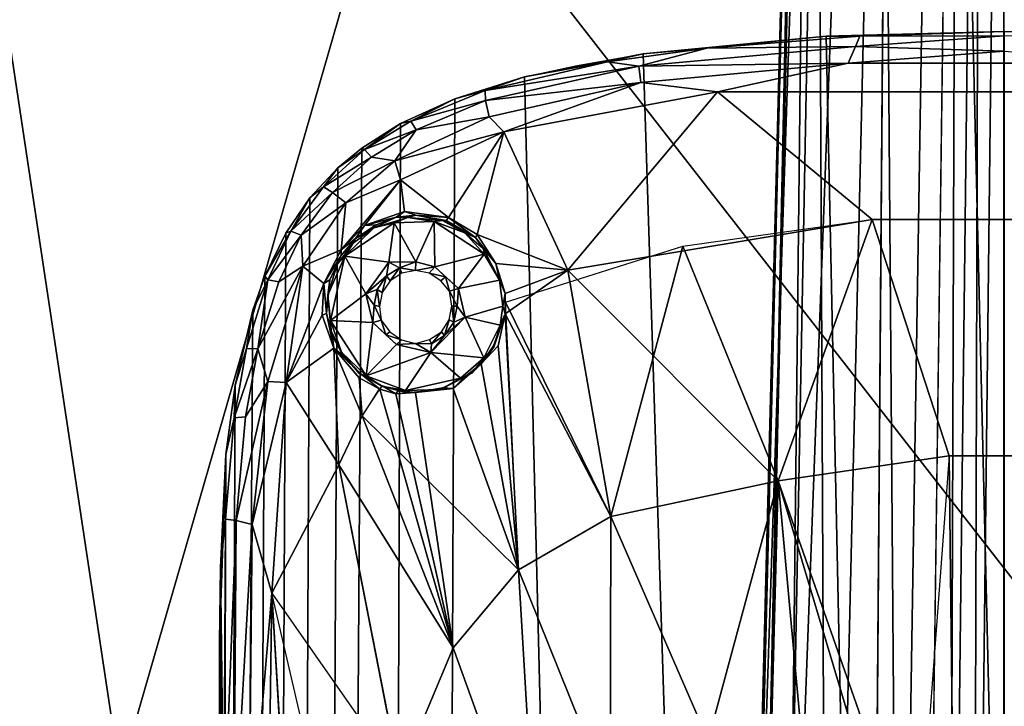
# Model space of a CAD drawing. Units: inches. Extents: x -30 to 169, y 0 to 153.
# Drawn here: x 33 to 37, y 22 to 24 of the extents above; entities that cross this region are included whole.
import ezdxf

# ---------------------------------------------------------------- set-up
doc = ezdxf.new("R2010")
doc.units = ezdxf.units.IN
doc.header["$MEASUREMENT"] = 0
for name, color, linetype in [('SEAT-BASE', 5, 'Continuous'), ('SEAT-BLACK', 5, 'Continuous'), ('SEAT-CUSHIONUPHOLSTERY', 5, 'Continuous'), ('SEAT-SHELLUPHOLSTERY', 5, 'Continuous')]:
    doc.layers.add(name, color=color, linetype=linetype)

# ---------------------------------------------------------------- blocks, each defined once
blk = doc.blocks.new('LCCL802L4_0T')
at = {"layer": 'SEAT-BASE'}
for points in [[(45.2635, 7.9153, 8.8117), (45.9786, 7.8963, 8.8137), (45.9787, 18.9234, 7.6551), (45.4978, 18.911, 7.6562)], [(46.4593, 18.911, 7.6562), (45.9784, 18.9234, 7.6551), (45.9786, 7.8963, 8.8137), (46.6937, 7.9153, 8.8117)], [(47.428, 7.9865, 8.8044), (47.0797, 18.8643, 7.6614), (46.4593, 18.911, 7.6562), (46.6937, 7.9153, 8.8117)], [(47.9038, 8.0787, 8.7934), (47.637, 18.7884, 7.6692), (47.0797, 18.8643, 7.6614), (47.428, 7.9865, 8.8044)], [(48.2272, 18.6361, 7.6855), (47.637, 18.7884, 7.6692), (47.9038, 8.0787, 8.7934), (48.1839, 8.1673, 8.7856)], [(48.4013, 8.2655, 8.775), (48.4363, 18.5456, 7.6946), (48.2272, 18.6361, 7.6855), (48.1839, 8.1673, 8.7856)], [(48.6238, 18.4338, 7.7065), (48.4363, 18.5456, 7.6946), (48.4013, 8.2655, 8.775), (48.5572, 8.3642, 8.7649)], [(48.6526, 8.4432, 8.7562), (48.7083, 18.3696, 7.7131), (48.6238, 18.4338, 7.7065), (48.5572, 8.3642, 8.7649)], [(48.7648, 8.5642, 8.7437), (48.8111, 18.2688, 7.7236), (48.7083, 18.3696, 7.7131), (48.6526, 8.4432, 8.7562)], [(48.9056, 18.138, 7.7381), (48.8111, 18.2688, 7.7236), (48.7648, 8.5642, 8.7437), (48.8613, 8.706, 8.7287)], [(48.946, 8.8782, 8.7109), (48.9918, 17.9733, 7.7551), (48.9056, 18.138, 7.7381), (48.8613, 8.706, 8.7287)], [(49.0546, 17.7768, 7.7756), (48.9918, 17.9733, 7.7551), (48.946, 8.8782, 8.7109), (48.9944, 9.0146, 8.6955)], [(49.0649, 9.3157, 8.6644), (49.1026, 17.5035, 7.8039), (49.0546, 17.7768, 7.7756), (48.9944, 9.0146, 8.6955)], [(49.1263, 17.1673, 7.8401), (49.1026, 17.5035, 7.8039), (49.0649, 9.3157, 8.6644), (49.1021, 9.5941, 8.6356)], [(49.1263, 17.1673, 7.8401), (49.1021, 9.5941, 8.6356), (49.1283, 10.3481, 8.5568), (49.1263, 17.1673, 7.8401)], [(49.1244, 10.0472, 8.5462), (49.1244, 10.0472, 8.5462), (49.1249, 17.0761, 7.8164), (49.1263, 17.1673, 7.8401)], [(49.1244, 10.0472, 8.5462), (49.1244, 10.0472, 8.5462), (49.1263, 17.1673, 7.8401), (49.1283, 10.3481, 8.5568)], [(49.1244, 10.0472, 8.5462), (49.1244, 10.0472, 8.5462), (49.1108, 11.1162, 8.3472), (49.1249, 17.0761, 7.8164)], [(45.8519, 14.3186, 4.4975), (45.8519, 14.3186, 4.4975), (45.982, 14.8015, 4.5565), (45.9795, 3.3538, 2.0759)], [(46.1043, 14.3425, 4.5021), (46.1043, 14.3425, 4.5021), (45.9795, 3.3538, 2.0759), (45.982, 14.8015, 4.5565)], [(46.2013, 14.2189, 4.5563), (46.2013, 14.2189, 4.5563), (46.314, 14.6, 4.8417), (46.1629, 3.2118, 2.1533)], [(45.8838, 3.3236, 2.0929), (45.8838, 3.3236, 2.0929), (45.8519, 14.3186, 4.4975), (45.9795, 3.3538, 2.0759)], [(46.1043, 14.3425, 4.5021), (46.1043, 14.3425, 4.5021), (46.0727, 3.3218, 2.0914), (45.9795, 3.3538, 2.0759)], [(46.1043, 14.3425, 4.5021), (46.1043, 14.3425, 4.5021), (46.2013, 14.2189, 4.5563), (46.0727, 3.3218, 2.0914)], [(46.0727, 3.3218, 2.0914), (46.0727, 3.3218, 2.0914), (46.2013, 14.2189, 4.5563), (46.1629, 3.2118, 2.1533)], [(46.4286, 2.9741, 2.6413), (46.4286, 2.9741, 2.6413), (46.6878, 14.0524, 5.5659), (46.74, 2.9131, 2.8958)], [(46.5131, 13.8526, 5.291), (46.5131, 13.8526, 5.291), (46.6878, 14.0524, 5.5659), (46.4286, 2.9741, 2.6413)], [(46.8627, 13.9925, 5.7007), (46.8627, 13.9925, 5.7007), (46.74, 2.9131, 2.8958), (46.6878, 14.0524, 5.5659)], [(46.74, 2.9131, 2.8958), (46.74, 2.9131, 2.8958), (46.8627, 13.9925, 5.7007), (46.9642, 12.9118, 5.5472)], [(46.2283, 2.7296, 3.0925), (46.2283, 2.7296, 3.0925), (45.9695, 13.54, 6.0786), (45.7896, 2.7107, 3.0938)], [(45.9695, 13.54, 6.0786), (45.9695, 13.54, 6.0786), (46.2283, 2.7296, 3.0925), (46.4003, 13.5181, 6.0564)], [(46.4829, 2.762, 3.0588), (46.4829, 2.762, 3.0588), (46.4003, 13.5181, 6.0564), (46.2283, 2.7296, 3.0925)], [(46.4829, 2.762, 3.0588), (46.4829, 2.762, 3.0588), (46.8627, 12.8947, 5.7832), (46.4003, 13.5181, 6.0564)], [(46.4829, 2.762, 3.0588), (46.4829, 2.762, 3.0588), (46.6733, 2.8209, 3.0043), (46.8627, 12.8947, 5.7832)], [(46.6733, 2.8209, 3.0043), (46.6733, 2.8209, 3.0043), (47.007, 12.8878, 5.6604), (46.8627, 12.8947, 5.7832)], [(46.6733, 2.8209, 3.0043), (46.6733, 2.8209, 3.0043), (46.751, 2.9503, 2.9693), (47.007, 12.8878, 5.6604)], [(46.7417, 2.4588, 2.7969), (46.7417, 2.4588, 2.7969), (46.74, 2.9131, 2.8958), (46.9642, 12.9118, 5.5472)], [(46.7417, 2.4588, 2.7969), (46.7417, 2.4588, 2.7969), (46.9642, 12.9118, 5.5472), (47, 12.8966, 5.6023)], [(46.7417, 2.4588, 2.7969), (46.7417, 2.4588, 2.7969), (47, 12.8966, 5.6023), (46.751, 2.9503, 2.9693)], [(47, 12.8966, 5.6023), (47, 12.8966, 5.6023), (47.007, 12.8878, 5.6604), (46.751, 2.9503, 2.9693)], [(46.6883, 11.8634, 7.7078), (46.6883, 11.8634, 7.7078), (46.8857, 9.6993, 8.2095), (46.1759, 11.7255, 7.7202)], [(47.1665, 10.7391, 7.988), (47.1665, 10.7391, 7.988), (46.8857, 9.6993, 8.2095), (46.6883, 11.8634, 7.7078)], [(48.9182, 10.1504, 8.303), (48.9182, 10.1504, 8.303), (48.4052, 10.8825, 8.1162), (48.5365, 11.79, 8.0358)], [(45.7812, 11.7255, 7.7202), (46.1759, 11.7255, 7.7202), (46.1996, 9.5985, 8.2228), (45.7575, 9.5985, 8.2228)], [(46.8857, 9.6993, 8.2095), (46.8857, 9.6993, 8.2095), (46.1996, 9.5985, 8.2228), (46.1759, 11.7255, 7.7202)], [(46.8857, 9.6993, 8.2095), (46.8857, 9.6993, 8.2095), (46.3429, 11.5157, 7.773), (46.9396, 11.7007, 7.7625)], [(47.1665, 10.7391, 7.988), (47.1665, 10.7391, 7.988), (46.8857, 9.6993, 8.2095), (46.9396, 11.7007, 7.7625)], [(46.8857, 9.6993, 8.2095), (46.8857, 9.6993, 8.2095), (46.1996, 9.5985, 8.2228), (46.3429, 11.5157, 7.773)], [(48.935, 11.3749, 8.1719), (48.935, 11.3749, 8.1719), (48.9182, 10.1504, 8.303), (48.8513, 11.2626, 8.1684)], [(48.9182, 10.1504, 8.303), (48.9182, 10.1504, 8.303), (48.935, 11.3749, 8.1719), (49.0099, 11.2446, 8.2145)], [(47.5607, 10.9689, 7.9726), (47.5607, 10.9689, 7.9726), (47.854, 11.2986, 7.9519), (47.9279, 10.0567, 8.1857)], [(47.854, 11.2986, 7.9519), (47.854, 11.2986, 7.9519), (47.9279, 10.0567, 8.1857), (47.5607, 10.9689, 7.9726)], [(47.9279, 10.0567, 8.1857), (47.9279, 10.0567, 8.1857), (47.854, 11.2986, 7.9519), (48.1895, 10.3696, 8.1573)], [(48.1895, 10.3696, 8.1573), (48.1895, 10.3696, 8.1573), (47.854, 11.2986, 7.9519), (48.4052, 10.8825, 8.1162)], [(48.9963, 9.8748, 8.3616), (48.9963, 9.8748, 8.3616), (48.9182, 10.1504, 8.303), (49.0099, 11.2446, 8.2145)], [(49.0099, 11.2446, 8.2145), (49.0099, 11.2446, 8.2145), (49.0705, 11.1798, 8.2723), (48.9963, 9.8748, 8.3616)], [(49.0705, 11.1798, 8.2723), (49.0705, 11.1798, 8.2723), (49.0608, 9.8585, 8.4159), (48.9963, 9.8748, 8.3616)], [(49.0705, 11.1798, 8.2723), (49.0705, 11.1798, 8.2723), (49.1108, 11.1162, 8.3472), (49.0608, 9.8585, 8.4159)], [(49.0608, 9.8585, 8.4159), (49.0608, 9.8585, 8.4159), (49.1108, 11.1162, 8.3472), (49.1038, 9.8529, 8.4901)], [(49.1244, 10.0472, 8.5462), (49.1244, 10.0472, 8.5462), (49.1038, 9.8529, 8.4901), (49.1108, 11.1162, 8.3472)], [(47.5607, 10.9689, 7.9726), (47.5607, 10.9689, 7.9726), (47.5568, 9.8424, 8.2043), (47.1665, 10.7391, 7.988)], [(47.5568, 9.8424, 8.2043), (47.5568, 9.8424, 8.2043), (47.1665, 10.7391, 7.988), (47.5607, 10.9689, 7.9726)], [(47.9279, 10.0567, 8.1857), (47.9279, 10.0567, 8.1857), (47.5568, 9.8424, 8.2043), (47.5607, 10.9689, 7.9726)], [(47.5568, 9.8424, 8.2043), (47.5568, 9.8424, 8.2043), (47.5607, 10.9689, 7.9726), (47.9279, 10.0567, 8.1857)], [(48.6486, 9.6347, 8.3327), (48.6486, 9.6347, 8.3327), (48.1895, 10.3696, 8.1573), (48.4052, 10.8825, 8.1162)], [(47.5568, 9.8424, 8.2043), (47.5568, 9.8424, 8.2043), (46.8857, 9.6993, 8.2095), (47.1665, 10.7391, 7.988)], [(46.8857, 9.6993, 8.2095), (46.8857, 9.6993, 8.2095), (47.1665, 10.7391, 7.988), (47.5568, 9.8424, 8.2043)], [(47.9279, 10.0567, 8.1857), (47.9279, 10.0567, 8.1857), (48.1895, 10.3696, 8.1573), (48.5551, 9.4384, 8.3523)], [(48.1895, 10.3696, 8.1573), (48.1895, 10.3696, 8.1573), (48.6486, 9.6347, 8.3327), (48.5551, 9.4384, 8.3523)], [(48.1895, 10.3696, 8.1573), (48.1895, 10.3696, 8.1573), (48.5551, 9.4384, 8.3523), (48.485, 9.3317, 8.3629)], [(48.1895, 10.3696, 8.1573), (48.1895, 10.3696, 8.1573), (48.485, 9.3317, 8.3629), (48.4197, 9.3504, 8.3548)], [(48.1895, 10.3696, 8.1573), (48.1895, 10.3696, 8.1573), (48.4197, 9.3504, 8.3548), (48.3411, 9.3443, 8.3542)], [(49.1021, 9.5941, 8.6356), (49.1021, 9.5941, 8.6356), (49.1244, 10.0472, 8.5462), (49.1283, 10.3481, 8.5568)], [(48.6486, 9.6347, 8.3327), (48.6486, 9.6347, 8.3327), (48.9182, 10.1504, 8.303), (48.8604, 9.3041, 8.4019)], [(48.9963, 9.8748, 8.3616), (48.9963, 9.8748, 8.3616), (48.8604, 9.3041, 8.4019), (48.9182, 10.1504, 8.303)], [(47.5568, 9.8424, 8.2043), (47.5568, 9.8424, 8.2043), (47.9279, 10.0567, 8.1857), (47.9811, 9.0292, 8.39)], [(47.5568, 9.8424, 8.2043), (47.5568, 9.8424, 8.2043), (47.9279, 10.0567, 8.1857), (47.9805, 8.9821, 8.3934)], [(47.9279, 10.0567, 8.1857), (47.9279, 10.0567, 8.1857), (48.0777, 9.2304, 8.3583), (48.0095, 9.1576, 8.3654)], [(47.9279, 10.0567, 8.1857), (47.9279, 10.0567, 8.1857), (48.0095, 9.1576, 8.3654), (47.9811, 9.0292, 8.39)], [(47.9279, 10.0567, 8.1857), (47.9279, 10.0567, 8.1857), (48.1906, 9.3291, 8.3422), (48.0777, 9.2304, 8.3583)], [(49.1244, 10.0472, 8.5462), (49.1244, 10.0472, 8.5462), (49.1021, 9.5941, 8.6356), (49.1038, 9.8529, 8.4901)], [(46.8857, 9.6993, 8.2095), (46.8857, 9.6993, 8.2095), (47.5568, 9.8424, 8.2043), (47.7304, 8.8547, 8.4093)], [(47.2684, 8.7581, 8.417), (47.2684, 8.7581, 8.417), (46.8857, 9.6993, 8.2095), (47.5568, 9.8424, 8.2043)], [(47.5568, 9.8424, 8.2043), (47.5568, 9.8424, 8.2043), (47.9805, 8.9821, 8.3934), (47.2684, 8.7581, 8.417)], [(47.7304, 8.8547, 8.4093), (47.7304, 8.8547, 8.4093), (47.5568, 9.8424, 8.2043), (47.9811, 9.0292, 8.39)], [(48.9344, 9.3009, 8.4257), (48.9344, 9.3009, 8.4257), (48.8604, 9.3041, 8.4019), (48.9963, 9.8748, 8.3616)], [(48.9963, 9.8748, 8.3616), (48.9963, 9.8748, 8.3616), (49.0608, 9.8585, 8.4159), (48.9344, 9.3009, 8.4257)], [(48.9344, 9.3009, 8.4257), (48.9344, 9.3009, 8.4257), (49.0608, 9.8585, 8.4159), (49.0238, 9.443, 8.4638)], [(49.0685, 9.4462, 8.5388), (49.0238, 9.443, 8.4638), (49.0608, 9.8585, 8.4159), (49.1038, 9.8529, 8.4901)], [(49.1038, 9.8529, 8.4901), (49.1021, 9.5941, 8.6356), (49.0685, 9.4462, 8.5388)], [(46.1996, 9.5985, 8.2228), (46.1996, 9.5985, 8.2228), (46.8857, 9.6993, 8.2095), (46.5087, 8.6506, 8.4286)], [(46.8857, 9.6993, 8.2095), (46.8857, 9.6993, 8.2095), (46.5087, 8.6506, 8.4286), (46.1996, 9.5985, 8.2228)], [(46.8857, 9.6993, 8.2095), (46.8857, 9.6993, 8.2095), (47.2684, 8.7581, 8.417), (46.5087, 8.6506, 8.4286)], [(46.8857, 9.6993, 8.2095), (46.8857, 9.6993, 8.2095), (47.7304, 8.8547, 8.4093), (46.5087, 8.6506, 8.4286)], [(48.5551, 9.4384, 8.3523), (48.5551, 9.4384, 8.3523), (48.6486, 9.6347, 8.3327), (48.6683, 9.1674, 8.4046)], [(48.6683, 9.1674, 8.4046), (48.6683, 9.1674, 8.4046), (48.6486, 9.6347, 8.3327), (48.8604, 9.3041, 8.4019)], [(46.1996, 9.5985, 8.2228), (46.5087, 8.6506, 8.4286), (45.4484, 8.6506, 8.4286), (45.7575, 9.5985, 8.2228)], [(49.1021, 9.5941, 8.6356), (49.1021, 9.5941, 8.6356), (49.0649, 9.3157, 8.6644), (49.0685, 9.4462, 8.5388)], [(48.974, 9.1699, 8.4936), (48.974, 9.1699, 8.4936), (49.0685, 9.4462, 8.5388), (49.0192, 9.1686, 8.5683)], [(49.0685, 9.4462, 8.5388), (49.0685, 9.4462, 8.5388), (48.974, 9.1699, 8.4936), (49.0238, 9.443, 8.4638)], [(49.0685, 9.4462, 8.5388), (49.0685, 9.4462, 8.5388), (49.0649, 9.3157, 8.6644), (49.0192, 9.1686, 8.5683)], [(48.5551, 9.4384, 8.3523), (48.5551, 9.4384, 8.3523), (48.5673, 9.2856, 8.3769), (48.4865, 9.3302, 8.3633)], [(48.6683, 9.1674, 8.4046), (48.6683, 9.1674, 8.4046), (48.5673, 9.2856, 8.3769), (48.5551, 9.4384, 8.3523)], [(48.974, 9.1699, 8.4936), (48.974, 9.1699, 8.4936), (48.9344, 9.3009, 8.4257), (49.0238, 9.443, 8.4638)], [(48.0777, 9.2304, 8.3583), (48.0777, 9.2304, 8.3583), (48.1906, 9.3291, 8.3422), (48.1446, 9.2832, 8.3584)], [(48.1446, 9.2832, 8.3584), (48.1446, 9.2832, 8.3584), (48.2403, 9.3332, 8.4562), (48.1157, 9.2674, 8.4591)], [(48.2403, 9.3332, 8.4562), (48.2403, 9.3332, 8.4562), (48.1605, 9.288, 8.4694), (48.1157, 9.2674, 8.4591)], [(48.1446, 9.2832, 8.3584), (48.1446, 9.2832, 8.3584), (48.2321, 9.3258, 8.3561), (48.2403, 9.3332, 8.4562)], [(48.1446, 9.2832, 8.3584), (48.1446, 9.2832, 8.3584), (48.1906, 9.3291, 8.3422), (48.2321, 9.3258, 8.3561)], [(48.1605, 9.288, 8.4694), (48.1605, 9.288, 8.4694), (48.3808, 9.3371, 8.4638), (48.2792, 9.184, 8.4827)], [(48.1605, 9.288, 8.4694), (48.1605, 9.288, 8.4694), (48.2403, 9.3332, 8.4562), (48.3808, 9.3371, 8.4638)], [(48.3411, 9.3443, 8.3542), (48.3411, 9.3443, 8.3542), (48.2321, 9.3258, 8.3561), (48.1906, 9.3291, 8.3422)], [(48.3411, 9.3443, 8.3542), (48.3411, 9.3443, 8.3542), (48.2403, 9.3332, 8.4562), (48.2321, 9.3258, 8.3561)], [(48.3732, 9.3461, 8.4515), (48.3732, 9.3461, 8.4515), (48.2403, 9.3332, 8.4562), (48.3411, 9.3443, 8.3542)], [(48.5395, 9.2779, 8.4706), (48.5395, 9.2779, 8.4706), (48.2792, 9.184, 8.4827), (48.3808, 9.3371, 8.4638)], [(48.4113, 9.3373, 8.3632), (48.4113, 9.3373, 8.3632), (48.3411, 9.3443, 8.3542), (48.4197, 9.3504, 8.3548)], [(48.3732, 9.3461, 8.4515), (48.3732, 9.3461, 8.4515), (48.3411, 9.3443, 8.3542), (48.4113, 9.3373, 8.3632)], [(48.4113, 9.3373, 8.3632), (48.4113, 9.3373, 8.3632), (48.4757, 9.3194, 8.457), (48.3732, 9.3461, 8.4515)], [(48.3808, 9.3371, 8.4638), (48.3808, 9.3371, 8.4638), (48.4757, 9.3194, 8.457), (48.5395, 9.2779, 8.4706)], [(48.4197, 9.3504, 8.3548), (48.4197, 9.3504, 8.3548), (48.4751, 9.3185, 8.3705), (48.4113, 9.3373, 8.3632)], [(48.4751, 9.3185, 8.3705), (48.4751, 9.3185, 8.3705), (48.4757, 9.3194, 8.457), (48.4113, 9.3373, 8.3632)], [(48.4751, 9.3185, 8.3705), (48.4751, 9.3185, 8.3705), (48.4197, 9.3504, 8.3548), (48.4847, 9.3312, 8.363)], [(48.4847, 9.3312, 8.363), (48.4847, 9.3312, 8.363), (48.5594, 9.2716, 8.3851), (48.4751, 9.3185, 8.3705)], [(48.5594, 9.2716, 8.3851), (48.5594, 9.2716, 8.3851), (48.4847, 9.3312, 8.363), (48.5673, 9.2856, 8.3769)], [(48.1605, 9.288, 8.4694), (48.1605, 9.288, 8.4694), (48.2792, 9.184, 8.4827), (48.0668, 9.2057, 8.4776)], [(48.1605, 9.288, 8.4694), (48.1605, 9.288, 8.4694), (48.0668, 9.2057, 8.4776), (48.1157, 9.2674, 8.4591)], [(48.4751, 9.3185, 8.3705), (48.4751, 9.3185, 8.3705), (48.5675, 9.268, 8.4576), (48.4757, 9.3194, 8.457)], [(48.5675, 9.268, 8.4576), (48.5675, 9.268, 8.4576), (48.4751, 9.3185, 8.3705), (48.5594, 9.2716, 8.3851)], [(48.4757, 9.3194, 8.457), (48.4757, 9.3194, 8.457), (48.5675, 9.268, 8.4576), (48.5395, 9.2779, 8.4706)], [(48.6683, 9.1674, 8.4046), (48.6683, 9.1674, 8.4046), (48.5594, 9.2716, 8.3851), (48.5673, 9.2856, 8.3769)], [(48.6683, 9.1674, 8.4046), (48.6683, 9.1674, 8.4046), (48.8604, 9.3041, 8.4019), (48.7154, 9.0346, 8.4281)], [(48.7937, 8.838, 8.4791), (48.7937, 8.838, 8.4791), (48.7093, 8.9076, 8.4478), (48.8604, 9.3041, 8.4019)], [(48.7093, 8.9076, 8.4478), (48.7093, 8.9076, 8.4478), (48.7154, 9.0346, 8.4281), (48.8604, 9.3041, 8.4019)], [(48.8604, 9.3041, 8.4019), (48.8604, 9.3041, 8.4019), (48.9344, 9.3009, 8.4257), (48.7937, 8.838, 8.4791)], [(48.974, 9.1699, 8.4936), (48.974, 9.1699, 8.4936), (48.7937, 8.838, 8.4791), (48.9344, 9.3009, 8.4257)], [(48.9944, 9.0146, 8.6955), (48.9944, 9.0146, 8.6955), (49.0192, 9.1686, 8.5683), (49.0649, 9.3157, 8.6644)], [(48.1157, 9.2674, 8.4591), (48.1157, 9.2674, 8.4591), (48.027, 9.1624, 8.469), (48.0777, 9.2304, 8.3583)], [(48.027, 9.1624, 8.469), (48.027, 9.1624, 8.469), (48.1157, 9.2674, 8.4591), (48.0668, 9.2057, 8.4776)], [(48.0777, 9.2304, 8.3583), (48.0777, 9.2304, 8.3583), (48.1446, 9.2832, 8.3584), (48.1157, 9.2674, 8.4591)], [(48.2792, 9.184, 8.4827), (48.2792, 9.184, 8.4827), (48.5395, 9.2779, 8.4706), (48.4178, 9.1518, 8.4899)], [(48.5131, 9.0641, 8.4957), (48.5131, 9.0641, 8.4957), (48.4178, 9.1518, 8.4899), (48.5395, 9.2779, 8.4706)], [(48.5131, 9.0641, 8.4957), (48.5131, 9.0641, 8.4957), (48.5395, 9.2779, 8.4706), (48.6822, 9.0556, 8.4938)], [(48.6822, 9.0556, 8.4938), (48.6822, 9.0556, 8.4938), (48.5395, 9.2779, 8.4706), (48.6377, 9.1835, 8.4732)], [(48.6377, 9.1835, 8.4732), (48.6377, 9.1835, 8.4732), (48.5395, 9.2779, 8.4706), (48.5675, 9.268, 8.4576)], [(48.5594, 9.2716, 8.3851), (48.5594, 9.2716, 8.3851), (48.6315, 9.1961, 8.4079), (48.5675, 9.268, 8.4576)], [(48.6683, 9.1674, 8.4046), (48.6683, 9.1674, 8.4046), (48.6315, 9.1961, 8.4079), (48.5594, 9.2716, 8.3851)], [(48.6315, 9.1961, 8.4079), (48.6315, 9.1961, 8.4079), (48.6377, 9.1835, 8.4732), (48.5675, 9.268, 8.4576)], [(48.028, 9.1578, 8.3823), (48.028, 9.1578, 8.3823), (48.0777, 9.2304, 8.3583), (48.027, 9.1624, 8.469)], [(48.1417, 9.0427, 8.4961), (48.1417, 9.0427, 8.4961), (48.0013, 9.0751, 8.4895), (48.0668, 9.2057, 8.4776)], [(48.027, 9.1624, 8.469), (48.027, 9.1624, 8.469), (48.0668, 9.2057, 8.4776), (48.0013, 9.0751, 8.4895)], [(48.2792, 9.184, 8.4827), (48.2792, 9.184, 8.4827), (48.1417, 9.0427, 8.4961), (48.0668, 9.2057, 8.4776)], [(48.1417, 9.0427, 8.4961), (48.1417, 9.0427, 8.4961), (48.2792, 9.184, 8.4827), (48.2243, 9.1167, 8.498)], [(48.2792, 9.184, 8.4827), (48.2792, 9.184, 8.4827), (48.2768, 9.1495, 8.4954), (48.2243, 9.1167, 8.498)], [(48.3411, 9.1485, 8.5108), (48.3411, 9.1485, 8.5108), (48.2768, 9.1495, 8.4954), (48.2792, 9.184, 8.4827)], [(48.2792, 9.184, 8.4827), (48.2792, 9.184, 8.4827), (48.4178, 9.1518, 8.4899), (48.3411, 9.1485, 8.5108)], [(48.6742, 9.1186, 8.4226), (48.6742, 9.1186, 8.4226), (48.6377, 9.1835, 8.4732), (48.6315, 9.1961, 8.4079)], [(48.6315, 9.1961, 8.4079), (48.6315, 9.1961, 8.4079), (48.6683, 9.1674, 8.4046), (48.6742, 9.1186, 8.4226)], [(48.6742, 9.1186, 8.4226), (48.6742, 9.1186, 8.4226), (48.6803, 9.0974, 8.4806), (48.6377, 9.1835, 8.4732)], [(48.6822, 9.0556, 8.4938), (48.6822, 9.0556, 8.4938), (48.6377, 9.1835, 8.4732), (48.6803, 9.0974, 8.4806)], [(48.6683, 9.1674, 8.4046), (48.6683, 9.1674, 8.4046), (48.7154, 9.0346, 8.4281), (48.698, 9.0285, 8.4372)], [(48.6683, 9.1674, 8.4046), (48.6683, 9.1674, 8.4046), (48.698, 9.0285, 8.4372), (48.6742, 9.1186, 8.4226)], [(48.974, 9.1699, 8.4936), (48.974, 9.1699, 8.4936), (48.8903, 8.9008, 8.5231), (48.7937, 8.838, 8.4791)], [(48.9335, 8.8924, 8.5954), (48.9335, 8.8924, 8.5954), (48.8903, 8.9008, 8.5231), (48.974, 9.1699, 8.4936)], [(48.974, 9.1699, 8.4936), (48.974, 9.1699, 8.4936), (49.0192, 9.1686, 8.5683), (48.9335, 8.8924, 8.5954)], [(48.9944, 9.0146, 8.6955), (48.9944, 9.0146, 8.6955), (48.9335, 8.8924, 8.5954), (49.0192, 9.1686, 8.5683)], [(48.0013, 9.0751, 8.4895), (48.0013, 9.0751, 8.4895), (47.9811, 9.0292, 8.39), (48.027, 9.1624, 8.469)], [(48.028, 9.1578, 8.3823), (48.028, 9.1578, 8.3823), (48.027, 9.1624, 8.469), (47.9811, 9.0292, 8.39)], [(48.2768, 9.1495, 8.4954), (48.2768, 9.1495, 8.4954), (48.2374, 9.1011, 8.5306), (48.2243, 9.1167, 8.498)], [(48.2768, 9.1495, 8.4954), (48.2768, 9.1495, 8.4954), (48.2846, 9.1329, 8.528), (48.2374, 9.1011, 8.5306)], [(48.2846, 9.1329, 8.528), (48.2846, 9.1329, 8.528), (48.2768, 9.1495, 8.4954), (48.3411, 9.1485, 8.5108)], [(48.3411, 9.1485, 8.5108), (48.3411, 9.1485, 8.5108), (48.4178, 9.1518, 8.4899), (48.397, 9.1331, 8.5271)], [(48.4178, 9.1518, 8.4899), (48.4178, 9.1518, 8.4899), (48.4605, 9.1132, 8.4989), (48.397, 9.1331, 8.5271)], [(48.397, 9.1331, 8.5271), (48.397, 9.1331, 8.5271), (48.4605, 9.1132, 8.4989), (48.444, 9.1016, 8.5304)], [(48.5131, 9.0641, 8.4957), (48.5131, 9.0641, 8.4957), (48.4605, 9.1132, 8.4989), (48.4178, 9.1518, 8.4899)], [(48.1417, 9.0427, 8.4961), (48.1417, 9.0427, 8.4961), (48.2243, 9.1167, 8.498), (48.187, 9.0627, 8.504)], [(48.2243, 9.1167, 8.498), (48.2243, 9.1167, 8.498), (48.2064, 9.054, 8.5356), (48.187, 9.0627, 8.504)], [(48.2374, 9.1011, 8.5306), (48.2374, 9.1011, 8.5306), (48.2064, 9.054, 8.5356), (48.2243, 9.1167, 8.498)], [(48.444, 9.1016, 8.5304), (48.444, 9.1016, 8.5304), (48.4605, 9.1132, 8.4989), (48.4792, 9.0545, 8.5233)], [(48.5131, 9.0641, 8.4957), (48.5131, 9.0641, 8.4957), (48.4792, 9.0545, 8.5233), (48.4605, 9.1132, 8.4989)], [(48.6803, 9.0974, 8.4806), (48.6803, 9.0974, 8.4806), (48.6742, 9.1186, 8.4226), (48.698, 9.0285, 8.4372)], [(48.698, 9.0285, 8.4372), (48.698, 9.0285, 8.4372), (48.6925, 8.9549, 8.496), (48.6803, 9.0974, 8.4806)], [(48.6925, 8.9549, 8.496), (48.6925, 8.9549, 8.496), (48.6822, 9.0556, 8.4938), (48.6803, 9.0974, 8.4806)], [(48.0013, 9.0751, 8.4895), (48.0013, 9.0751, 8.4895), (47.991, 8.9984, 8.4966), (47.9811, 9.0292, 8.39)], [(47.991, 8.9984, 8.4966), (47.991, 8.9984, 8.4966), (48.0013, 9.0751, 8.4895), (48.1417, 9.0427, 8.4961)], [(48.1417, 9.0427, 8.4961), (48.1417, 9.0427, 8.4961), (48.187, 9.0627, 8.504), (48.1742, 8.9991, 8.5114)], [(48.1742, 8.9991, 8.5114), (48.1742, 8.9991, 8.5114), (48.187, 9.0627, 8.504), (48.1958, 8.9987, 8.5414)], [(48.187, 9.0627, 8.504), (48.187, 9.0627, 8.504), (48.2064, 9.054, 8.5356), (48.1958, 8.9987, 8.5414)], [(48.5076, 8.9948, 8.5119), (48.5076, 8.9948, 8.5119), (48.4792, 9.0545, 8.5233), (48.5131, 9.0641, 8.4957)], [(48.4792, 9.0545, 8.5233), (48.4792, 9.0545, 8.5233), (48.5076, 8.9948, 8.5119), (48.4861, 8.9994, 8.5412)], [(48.5402, 8.9488, 8.506), (48.5402, 8.9488, 8.506), (48.5076, 8.9948, 8.5119), (48.5131, 9.0641, 8.4957)], [(48.6822, 9.0556, 8.4938), (48.6822, 9.0556, 8.4938), (48.5402, 8.9488, 8.506), (48.5131, 9.0641, 8.4957)], [(48.6246, 8.7981, 8.5211), (48.6246, 8.7981, 8.5211), (48.5402, 8.9488, 8.506), (48.6822, 9.0556, 8.4938)], [(48.6925, 8.9549, 8.496), (48.6925, 8.9549, 8.496), (48.6246, 8.7981, 8.5211), (48.6822, 9.0556, 8.4938)], [(47.9811, 9.0292, 8.39), (47.9811, 9.0292, 8.39), (47.9818, 8.9479, 8.4055), (47.7304, 8.8547, 8.4093)], [(47.991, 8.9984, 8.4966), (47.991, 8.9984, 8.4966), (47.9818, 8.9479, 8.4055), (47.9811, 9.0292, 8.39)], [(48.1417, 9.0427, 8.4961), (48.1417, 9.0427, 8.4961), (48.1742, 8.9991, 8.5114), (48.1688, 8.9277, 8.51)], [(48.7093, 8.9076, 8.4478), (48.7093, 8.9076, 8.4478), (48.6855, 8.8924, 8.4656), (48.698, 9.0285, 8.4372)], [(48.6855, 8.8924, 8.4656), (48.6855, 8.8924, 8.4656), (48.6925, 8.9549, 8.496), (48.698, 9.0285, 8.4372)], [(48.7093, 8.9076, 8.4478), (48.7093, 8.9076, 8.4478), (48.698, 9.0285, 8.4372), (48.7154, 9.0346, 8.4281)], [(48.946, 8.8782, 8.7109), (48.946, 8.8782, 8.7109), (48.9335, 8.8924, 8.5954), (48.9944, 9.0146, 8.6955)], [(48.0039, 8.8944, 8.5072), (48.0039, 8.8944, 8.5072), (47.9818, 8.9479, 8.4055), (47.991, 8.9984, 8.4966)], [(48.1742, 8.9991, 8.5114), (48.1742, 8.9991, 8.5114), (48.2048, 8.9378, 8.5355), (48.1688, 8.9277, 8.51)], [(48.2048, 8.9378, 8.5355), (48.2048, 8.9378, 8.5355), (48.1742, 8.9991, 8.5114), (48.1958, 8.9987, 8.5414)], [(48.4949, 8.9311, 8.5178), (48.4949, 8.9311, 8.5178), (48.4748, 8.9442, 8.547), (48.4861, 8.9994, 8.5412)], [(48.5076, 8.9948, 8.5119), (48.5076, 8.9948, 8.5119), (48.4949, 8.9311, 8.5178), (48.4861, 8.9994, 8.5412)], [(48.5402, 8.9488, 8.506), (48.5402, 8.9488, 8.506), (48.4949, 8.9311, 8.5178), (48.5076, 8.9948, 8.5119)], [(48.0188, 8.8277, 8.4307), (48.0188, 8.8277, 8.4307), (47.7304, 8.8547, 8.4093), (47.9818, 8.9479, 8.4055)], [(48.0188, 8.8277, 8.4307), (48.0188, 8.8277, 8.4307), (47.9818, 8.9479, 8.4055), (48.0039, 8.8944, 8.5072)], [(48.1688, 8.9277, 8.51), (48.1688, 8.9277, 8.51), (48.2048, 8.9378, 8.5355), (48.2212, 8.8805, 8.5233)], [(48.2392, 8.897, 8.5521), (48.2392, 8.897, 8.5521), (48.2212, 8.8805, 8.5233), (48.2048, 8.9378, 8.5355)], [(48.4432, 8.8975, 8.5519), (48.4432, 8.8975, 8.5519), (48.4748, 8.9442, 8.547), (48.4578, 8.877, 8.5232)], [(48.6246, 8.7981, 8.5211), (48.6246, 8.7981, 8.5211), (48.4484, 8.8225, 8.5193), (48.5402, 8.9488, 8.506)], [(48.4578, 8.877, 8.5232), (48.4578, 8.877, 8.5232), (48.5402, 8.9488, 8.506), (48.4484, 8.8225, 8.5193)], [(48.5402, 8.9488, 8.506), (48.5402, 8.9488, 8.506), (48.4578, 8.877, 8.5232), (48.4949, 8.9311, 8.5178)], [(48.4578, 8.877, 8.5232), (48.4578, 8.877, 8.5232), (48.4748, 8.9442, 8.547), (48.4949, 8.9311, 8.5178)], [(48.6562, 8.8321, 8.5081), (48.6562, 8.8321, 8.5081), (48.6246, 8.7981, 8.5211), (48.6925, 8.9549, 8.496)], [(48.6925, 8.9549, 8.496), (48.6925, 8.9549, 8.496), (48.6855, 8.8924, 8.4656), (48.6562, 8.8321, 8.5081)], [(48.0655, 8.7899, 8.522), (48.0655, 8.7899, 8.522), (48.0039, 8.8944, 8.5072), (48.1688, 8.9277, 8.51)], [(48.068, 8.7686, 8.5141), (48.068, 8.7686, 8.5141), (48.0188, 8.8277, 8.4307), (48.0039, 8.8944, 8.5072)], [(48.0039, 8.8944, 8.5072), (48.0039, 8.8944, 8.5072), (48.0655, 8.7899, 8.522), (48.068, 8.7686, 8.5141)], [(48.1688, 8.9277, 8.51), (48.1688, 8.9277, 8.51), (48.2633, 8.841, 8.5225), (48.0655, 8.7899, 8.522)], [(48.1688, 8.9277, 8.51), (48.1688, 8.9277, 8.51), (48.2212, 8.8805, 8.5233), (48.2633, 8.841, 8.5225)], [(48.2866, 8.8661, 8.5553), (48.2866, 8.8661, 8.5553), (48.2212, 8.8805, 8.5233), (48.2392, 8.897, 8.5521)], [(48.4054, 8.8443, 8.5275), (48.4054, 8.8443, 8.5275), (48.3956, 8.8664, 8.5561), (48.4432, 8.8975, 8.5519)], [(48.4054, 8.8443, 8.5275), (48.4054, 8.8443, 8.5275), (48.4432, 8.8975, 8.5519), (48.4578, 8.877, 8.5232)], [(48.6393, 8.7952, 8.4729), (48.6393, 8.7952, 8.4729), (48.6855, 8.8924, 8.4656), (48.7093, 8.9076, 8.4478)], [(48.6393, 8.7952, 8.4729), (48.6393, 8.7952, 8.4729), (48.7093, 8.9076, 8.4478), (48.6396, 8.7728, 8.4634)], [(48.6562, 8.8321, 8.5081), (48.6562, 8.8321, 8.5081), (48.6855, 8.8924, 8.4656), (48.6393, 8.7952, 8.4729)], [(48.7093, 8.9076, 8.4478), (48.7093, 8.9076, 8.4478), (48.7937, 8.838, 8.4791), (48.6396, 8.7728, 8.4634)], [(48.7937, 8.838, 8.4791), (48.7937, 8.838, 8.4791), (48.8903, 8.9008, 8.5231), (48.7995, 8.7133, 8.5452)], [(48.8903, 8.9008, 8.5231), (48.8903, 8.9008, 8.5231), (48.9335, 8.8924, 8.5954), (48.7995, 8.7133, 8.5452)], [(48.9335, 8.8924, 8.5954), (48.9335, 8.8924, 8.5954), (48.8409, 8.698, 8.6219), (48.7995, 8.7133, 8.5452)], [(48.8409, 8.698, 8.6219), (48.8409, 8.698, 8.6219), (48.9335, 8.8924, 8.5954), (48.946, 8.8782, 8.7109)], [(47.1294, 8.1394, 8.532), (47.1294, 8.1394, 8.532), (46.5087, 8.6506, 8.4286), (47.7304, 8.8547, 8.4093)], [(47.1294, 8.1394, 8.532), (47.1294, 8.1394, 8.532), (47.7304, 8.8547, 8.4093), (47.9872, 8.2994, 8.5172)], [(48.0933, 8.7115, 8.4472), (48.0933, 8.7115, 8.4472), (47.9872, 8.2994, 8.5172), (47.7304, 8.8547, 8.4093)], [(48.0188, 8.8277, 8.4307), (48.0188, 8.8277, 8.4307), (48.0933, 8.7115, 8.4472), (47.7304, 8.8547, 8.4093)], [(48.2633, 8.841, 8.5225), (48.2633, 8.841, 8.5225), (48.2212, 8.8805, 8.5233), (48.2866, 8.8661, 8.5553)], [(48.3409, 8.8559, 8.5565), (48.3409, 8.8559, 8.5565), (48.2633, 8.841, 8.5225), (48.2866, 8.8661, 8.5553)], [(48.3403, 8.8214, 8.5235), (48.3403, 8.8214, 8.5235), (48.2633, 8.841, 8.5225), (48.3409, 8.8559, 8.5565)], [(48.3409, 8.8559, 8.5565), (48.3409, 8.8559, 8.5565), (48.4054, 8.8443, 8.5275), (48.3403, 8.8214, 8.5235)], [(48.3956, 8.8664, 8.5561), (48.3956, 8.8664, 8.5561), (48.4054, 8.8443, 8.5275), (48.3409, 8.8559, 8.5565)], [(48.4484, 8.8225, 8.5193), (48.4484, 8.8225, 8.5193), (48.4054, 8.8443, 8.5275), (48.4578, 8.877, 8.5232)], [(48.8613, 8.706, 8.7287), (48.8613, 8.706, 8.7287), (48.8409, 8.698, 8.6219), (48.946, 8.8782, 8.7109)], [(48.0188, 8.8277, 8.4307), (48.0188, 8.8277, 8.4307), (48.068, 8.7686, 8.5141), (48.101, 8.7225, 8.4563)], [(48.0933, 8.7115, 8.4472), (48.0933, 8.7115, 8.4472), (48.0188, 8.8277, 8.4307), (48.101, 8.7225, 8.4563)], [(48.2659, 8.6596, 8.5357), (48.2659, 8.6596, 8.5357), (48.0655, 8.7899, 8.522), (48.2633, 8.841, 8.5225)], [(48.3403, 8.8214, 8.5235), (48.3403, 8.8214, 8.5235), (48.2659, 8.6596, 8.5357), (48.2633, 8.841, 8.5225)], [(48.4262, 8.6638, 8.5353), (48.4262, 8.6638, 8.5353), (48.2659, 8.6596, 8.5357), (48.3403, 8.8214, 8.5235)], [(48.4484, 8.8225, 8.5193), (48.4484, 8.8225, 8.5193), (48.3403, 8.8214, 8.5235), (48.4054, 8.8443, 8.5275)], [(48.4484, 8.8225, 8.5193), (48.4484, 8.8225, 8.5193), (48.4262, 8.6638, 8.5353), (48.3403, 8.8214, 8.5235)], [(48.4484, 8.8225, 8.5193), (48.4484, 8.8225, 8.5193), (48.6246, 8.7981, 8.5211), (48.4262, 8.6638, 8.5353)], [(48.5918, 8.7456, 8.5137), (48.5918, 8.7456, 8.5137), (48.6562, 8.8321, 8.5081), (48.6393, 8.7952, 8.4729)], [(48.5918, 8.7456, 8.5137), (48.5918, 8.7456, 8.5137), (48.6246, 8.7981, 8.5211), (48.6562, 8.8321, 8.5081)], [(48.6205, 8.5846, 8.5075), (48.6205, 8.5846, 8.5075), (48.7937, 8.838, 8.4791), (48.7995, 8.7133, 8.5452)], [(48.6396, 8.7728, 8.4634), (48.6396, 8.7728, 8.4634), (48.7937, 8.838, 8.4791), (48.6205, 8.5846, 8.5075)], [(48.1438, 8.7051, 8.5237), (48.1438, 8.7051, 8.5237), (48.0655, 8.7899, 8.522), (48.2659, 8.6596, 8.5357)], [(48.0655, 8.7899, 8.522), (48.0655, 8.7899, 8.522), (48.1438, 8.7051, 8.5237), (48.068, 8.7686, 8.5141)], [(48.6205, 8.5846, 8.5075), (48.6205, 8.5846, 8.5075), (48.4019, 8.4915, 8.4972), (48.6396, 8.7728, 8.4634)], [(48.6396, 8.7728, 8.4634), (48.6396, 8.7728, 8.4634), (48.4019, 8.4915, 8.4972), (48.5457, 8.6744, 8.4734)], [(48.4262, 8.6638, 8.5353), (48.4262, 8.6638, 8.5353), (48.6246, 8.7981, 8.5211), (48.509, 8.6841, 8.5245)], [(48.509, 8.6841, 8.5245), (48.509, 8.6841, 8.5245), (48.6246, 8.7981, 8.5211), (48.5918, 8.7456, 8.5137)], [(48.5822, 8.7274, 8.4806), (48.5822, 8.7274, 8.4806), (48.6396, 8.7728, 8.4634), (48.5457, 8.6744, 8.4734)], [(48.5918, 8.7456, 8.5137), (48.5918, 8.7456, 8.5137), (48.6393, 8.7952, 8.4729), (48.5822, 8.7274, 8.4806)], [(48.6393, 8.7952, 8.4729), (48.6393, 8.7952, 8.4729), (48.6396, 8.7728, 8.4634), (48.5822, 8.7274, 8.4806)], [(48.068, 8.7686, 8.5141), (48.068, 8.7686, 8.5141), (48.1438, 8.7051, 8.5237), (48.101, 8.7225, 8.4563)], [(48.5822, 8.7274, 8.4806), (48.5822, 8.7274, 8.4806), (48.509, 8.6841, 8.5245), (48.5918, 8.7456, 8.5137)], [(48.2088, 8.6433, 8.4637), (48.2088, 8.6433, 8.4637), (47.9872, 8.2994, 8.5172), (48.0933, 8.7115, 8.4472)], [(48.101, 8.7225, 8.4563), (48.101, 8.7225, 8.4563), (48.2088, 8.6433, 8.4637), (48.0933, 8.7115, 8.4472)], [(48.101, 8.7225, 8.4563), (48.101, 8.7225, 8.4563), (48.2335, 8.6552, 8.5206), (48.2185, 8.6554, 8.4738)], [(48.1438, 8.7051, 8.5237), (48.1438, 8.7051, 8.5237), (48.2335, 8.6552, 8.5206), (48.101, 8.7225, 8.4563)], [(48.2185, 8.6554, 8.4738), (48.2185, 8.6554, 8.4738), (48.2088, 8.6433, 8.4637), (48.101, 8.7225, 8.4563)], [(48.1438, 8.7051, 8.5237), (48.1438, 8.7051, 8.5237), (48.2659, 8.6596, 8.5357), (48.2335, 8.6552, 8.5206)], [(48.4995, 8.6717, 8.4838), (48.4995, 8.6717, 8.4838), (48.509, 8.6841, 8.5245), (48.5822, 8.7274, 8.4806)], [(48.5822, 8.7274, 8.4806), (48.5822, 8.7274, 8.4806), (48.5457, 8.6744, 8.4734), (48.4995, 8.6717, 8.4838)], [(48.6746, 8.5429, 8.5638), (48.6746, 8.5429, 8.5638), (48.6205, 8.5846, 8.5075), (48.7995, 8.7133, 8.5452)], [(48.8409, 8.698, 8.6219), (48.8409, 8.698, 8.6219), (48.6746, 8.5429, 8.5638), (48.7995, 8.7133, 8.5452)], [(48.8409, 8.698, 8.6219), (48.8409, 8.698, 8.6219), (48.7107, 8.5196, 8.6411), (48.6746, 8.5429, 8.5638)], [(48.8409, 8.698, 8.6219), (48.8409, 8.698, 8.6219), (48.7648, 8.5642, 8.7437), (48.7107, 8.5196, 8.6411)], [(48.8613, 8.706, 8.7287), (48.8613, 8.706, 8.7287), (48.7648, 8.5642, 8.7437), (48.8409, 8.698, 8.6219)], [(48.34, 8.6329, 8.4802), (48.34, 8.6329, 8.4802), (48.2088, 8.6433, 8.4637), (48.2185, 8.6554, 8.4738)], [(48.2335, 8.6552, 8.5206), (48.2335, 8.6552, 8.5206), (48.34, 8.6329, 8.4802), (48.2185, 8.6554, 8.4738)], [(48.2659, 8.6596, 8.5357), (48.2659, 8.6596, 8.5357), (48.3726, 8.6434, 8.5275), (48.2335, 8.6552, 8.5206)], [(48.34, 8.6329, 8.4802), (48.34, 8.6329, 8.4802), (48.2335, 8.6552, 8.5206), (48.3726, 8.6434, 8.5275)], [(48.2659, 8.6596, 8.5357), (48.2659, 8.6596, 8.5357), (48.4262, 8.6638, 8.5353), (48.3726, 8.6434, 8.5275)], [(48.4192, 8.641, 8.4814), (48.4192, 8.641, 8.4814), (48.3726, 8.6434, 8.5275), (48.509, 8.6841, 8.5245)], [(48.3726, 8.6434, 8.5275), (48.3726, 8.6434, 8.5275), (48.4262, 8.6638, 8.5353), (48.509, 8.6841, 8.5245)], [(48.386, 8.6194, 8.4751), (48.386, 8.6194, 8.4751), (48.5457, 8.6744, 8.4734), (48.4019, 8.4915, 8.4972)], [(48.5457, 8.6744, 8.4734), (48.5457, 8.6744, 8.4734), (48.386, 8.6194, 8.4751), (48.4192, 8.641, 8.4814)], [(48.4192, 8.641, 8.4814), (48.4192, 8.641, 8.4814), (48.509, 8.6841, 8.5245), (48.4995, 8.6717, 8.4838)], [(48.4192, 8.641, 8.4814), (48.4192, 8.641, 8.4814), (48.4995, 8.6717, 8.4838), (48.5457, 8.6744, 8.4734)], [(44.8277, 8.1394, 8.532), (45.4484, 8.6506, 8.4286), (46.5087, 8.6506, 8.4286), (47.1294, 8.1394, 8.532)], [(47.9872, 8.2994, 8.5172), (47.9872, 8.2994, 8.5172), (48.2088, 8.6433, 8.4637), (48.4019, 8.4915, 8.4972)], [(48.4019, 8.4915, 8.4972), (48.4019, 8.4915, 8.4972), (48.2088, 8.6433, 8.4637), (48.386, 8.6194, 8.4751)], [(48.34, 8.6329, 8.4802), (48.34, 8.6329, 8.4802), (48.386, 8.6194, 8.4751), (48.2088, 8.6433, 8.4637)], [(48.3726, 8.6434, 8.5275), (48.3726, 8.6434, 8.5275), (48.4192, 8.641, 8.4814), (48.34, 8.6329, 8.4802)], [(48.386, 8.6194, 8.4751), (48.386, 8.6194, 8.4751), (48.34, 8.6329, 8.4802), (48.4192, 8.641, 8.4814)], [(48.4019, 8.4915, 8.4972), (48.4019, 8.4915, 8.4972), (48.6205, 8.5846, 8.5075), (48.4244, 8.4155, 8.5251)], [(48.4244, 8.4155, 8.5251), (48.4244, 8.4155, 8.5251), (48.6205, 8.5846, 8.5075), (48.6746, 8.5429, 8.5638)], [(48.5174, 8.4005, 8.5792), (48.5174, 8.4005, 8.5792), (48.4244, 8.4155, 8.5251), (48.6746, 8.5429, 8.5638)], [(48.7107, 8.5196, 8.6411), (48.7107, 8.5196, 8.6411), (48.5174, 8.4005, 8.5792), (48.6746, 8.5429, 8.5638)], [(48.6526, 8.4432, 8.7562), (48.6526, 8.4432, 8.7562), (48.7107, 8.5196, 8.6411), (48.7648, 8.5642, 8.7437)], [(48.7107, 8.5196, 8.6411), (48.7107, 8.5196, 8.6411), (48.5463, 8.3701, 8.6571), (48.5174, 8.4005, 8.5792)], [(48.7107, 8.5196, 8.6411), (48.7107, 8.5196, 8.6411), (48.6526, 8.4432, 8.7562), (48.5463, 8.3701, 8.6571)], [(48.4019, 8.4915, 8.4972), (48.4019, 8.4915, 8.4972), (48.4244, 8.4155, 8.5251), (47.9872, 8.2994, 8.5172)], [(48.5463, 8.3701, 8.6571), (48.5463, 8.3701, 8.6571), (48.6526, 8.4432, 8.7562), (48.5572, 8.3642, 8.7649)], [(47.9872, 8.2994, 8.5172), (47.9872, 8.2994, 8.5172), (48.4244, 8.4155, 8.5251), (48.0454, 8.2397, 8.5444)], [(48.0454, 8.2397, 8.5444), (48.0454, 8.2397, 8.5444), (48.4244, 8.4155, 8.5251), (48.3386, 8.2911, 8.5908)], [(48.4244, 8.4155, 8.5251), (48.4244, 8.4155, 8.5251), (48.5174, 8.4005, 8.5792), (48.3386, 8.2911, 8.5908)], [(48.3386, 8.2911, 8.5908), (48.3386, 8.2911, 8.5908), (48.5174, 8.4005, 8.5792), (48.5463, 8.3701, 8.6571)], [(48.5463, 8.3701, 8.6571), (48.5463, 8.3701, 8.6571), (48.3606, 8.2563, 8.6691), (48.3386, 8.2911, 8.5908)], [(48.4013, 8.2655, 8.775), (48.4013, 8.2655, 8.775), (48.3606, 8.2563, 8.6691), (48.5463, 8.3701, 8.6571)], [(48.4013, 8.2655, 8.775), (48.4013, 8.2655, 8.775), (48.5463, 8.3701, 8.6571), (48.5572, 8.3642, 8.7649)], [(47.9872, 8.2994, 8.5172), (47.9872, 8.2994, 8.5172), (47.437, 8.1017, 8.5579), (47.1294, 8.1394, 8.532)], [(48.0454, 8.2397, 8.5444), (48.0454, 8.2397, 8.5444), (47.437, 8.1017, 8.5579), (47.9872, 8.2994, 8.5172)], [(48.0454, 8.2397, 8.5444), (48.0454, 8.2397, 8.5444), (48.3386, 8.2911, 8.5908), (48.0599, 8.1742, 8.6027)], [(48.3606, 8.2563, 8.6691), (48.3606, 8.2563, 8.6691), (48.0599, 8.1742, 8.6027), (48.3386, 8.2911, 8.5908)], [(48.4013, 8.2655, 8.775), (48.4013, 8.2655, 8.775), (48.1839, 8.1673, 8.7856), (48.3606, 8.2563, 8.6691)], [(47.437, 8.1017, 8.5579), (47.437, 8.1017, 8.5579), (48.0454, 8.2397, 8.5444), (48.0599, 8.1742, 8.6027)], [(48.3606, 8.2563, 8.6691), (48.3606, 8.2563, 8.6691), (48.0617, 8.1333, 8.6793), (48.0599, 8.1742, 8.6027)], [(48.1839, 8.1673, 8.7856), (48.1839, 8.1673, 8.7856), (48.0617, 8.1333, 8.6793), (48.3606, 8.2563, 8.6691)], [(47.437, 8.1017, 8.5579), (47.437, 8.1017, 8.5579), (48.0599, 8.1742, 8.6027), (47.4446, 8.0362, 8.616)], [(47.4446, 8.0362, 8.616), (47.4446, 8.0362, 8.616), (48.0599, 8.1742, 8.6027), (48.0617, 8.1333, 8.6793)], [(48.0617, 8.1333, 8.6793), (48.0617, 8.1333, 8.6793), (48.1839, 8.1673, 8.7856), (47.9038, 8.0787, 8.7934)], [(46.6045, 8.0242, 8.5663), (45.3526, 8.0242, 8.5663), (44.8277, 8.1394, 8.532), (47.1294, 8.1394, 8.532)], [(46.6045, 8.0242, 8.5663), (46.6045, 8.0242, 8.5663), (47.1294, 8.1394, 8.532), (47.437, 8.1017, 8.5579)], [(47.437, 8.1017, 8.5579), (47.437, 8.1017, 8.5579), (47.4446, 8.0362, 8.616), (46.6045, 8.0242, 8.5663)], [(47.4446, 8.0362, 8.616), (47.4446, 8.0362, 8.616), (48.0617, 8.1333, 8.6793), (47.5714, 8.0183, 8.6941)], [(47.9038, 8.0787, 8.7934), (47.9038, 8.0787, 8.7934), (47.5714, 8.0183, 8.6941), (48.0617, 8.1333, 8.6793)], [(47.9038, 8.0787, 8.7934), (47.9038, 8.0787, 8.7934), (47.428, 7.9865, 8.8044), (47.5714, 8.0183, 8.6941)], [(47.9038, 8.0787, 8.7934), (47.9038, 8.0787, 8.7934), (47.6924, 8.0337, 8.8001), (47.428, 7.9865, 8.8044)], [(45.3526, 8.0242, 8.5663), (45.3526, 8.0242, 8.5663), (46.6045, 8.0242, 8.5663), (45.9784, 7.9762, 8.5924)], [(46.6045, 8.0242, 8.5663), (46.6045, 8.0242, 8.5663), (46.5751, 7.9565, 8.6257), (45.9787, 7.9762, 8.5924)], [(47.1726, 7.964, 8.6998), (47.1726, 7.964, 8.6998), (46.5751, 7.9565, 8.6257), (47.4446, 8.0362, 8.616)], [(46.6045, 8.0242, 8.5663), (46.6045, 8.0242, 8.5663), (47.4446, 8.0362, 8.616), (46.5751, 7.9565, 8.6257)], [(47.5714, 8.0183, 8.6941), (47.5714, 8.0183, 8.6941), (47.1726, 7.964, 8.6998), (47.4446, 8.0362, 8.616)], [(46.6937, 7.9153, 8.8117), (46.6937, 7.9153, 8.8117), (47.1726, 7.964, 8.6998), (47.428, 7.9865, 8.8044)], [(47.5714, 8.0183, 8.6941), (47.5714, 8.0183, 8.6941), (47.428, 7.9865, 8.8044), (47.1726, 7.964, 8.6998)], [(46.5751, 7.9565, 8.6257), (46.5751, 7.9565, 8.6257), (45.9787, 7.9137, 8.68), (45.9787, 7.9762, 8.5924)], [(46.558, 7.9159, 8.7075), (46.558, 7.9159, 8.7075), (45.9787, 7.9137, 8.68), (46.5751, 7.9565, 8.6257)], [(46.6937, 7.9153, 8.8117), (46.6937, 7.9153, 8.8117), (46.558, 7.9159, 8.7075), (47.1726, 7.964, 8.6998)], [(46.5751, 7.9565, 8.6257), (46.5751, 7.9565, 8.6257), (47.1726, 7.964, 8.6998), (46.558, 7.9159, 8.7075)], [(45.2635, 7.9153, 8.8117), (45.3991, 7.9159, 8.7075), (45.9786, 7.8963, 8.8137)], [(45.3991, 7.9159, 8.7075), (45.9784, 7.9137, 8.68), (45.9786, 7.8963, 8.8137)], [(45.9786, 7.8963, 8.8137), (45.9786, 7.8963, 8.8137), (46.558, 7.9159, 8.7075), (46.6937, 7.9153, 8.8117)], [(45.9786, 7.8963, 8.8137), (45.9786, 7.8963, 8.8137), (45.9787, 7.9137, 8.68), (46.558, 7.9159, 8.7075)]]:
    blk.add_3dface(points, dxfattribs=at)
for points, invisible_edges in [([(46.5131, 13.8526, 5.291), (46.5131, 13.8526, 5.291), (46.1629, 3.2118, 2.1533), (46.314, 14.6, 4.8417)], 2), ([(46.5131, 13.8526, 5.291), (46.5131, 13.8526, 5.291), (46.4286, 2.9741, 2.6413), (46.1629, 3.2118, 2.1533)], 9), ([(48.5365, 11.79, 8.0358), (48.5365, 11.79, 8.0358), (48.8513, 11.2626, 8.1684), (48.9182, 10.1504, 8.303)], 9), ([(48.6486, 9.6347, 8.3327), (48.6486, 9.6347, 8.3327), (48.4052, 10.8825, 8.1162), (48.9182, 10.1504, 8.303)], 4), ([(47.9279, 10.0567, 8.1857), (47.9279, 10.0567, 8.1857), (48.1895, 10.3696, 8.1573), (48.3411, 9.3443, 8.3542)], 9), ([(47.9279, 10.0567, 8.1857), (47.9279, 10.0567, 8.1857), (48.3411, 9.3443, 8.3542), (48.1906, 9.3291, 8.3422)], 2), ([(48.3808, 9.3371, 8.4638), (48.3808, 9.3371, 8.4638), (48.2403, 9.3332, 8.4562), (48.3732, 9.3461, 8.4515)], 9), ([(48.3732, 9.3461, 8.4515), (48.3732, 9.3461, 8.4515), (48.4757, 9.3194, 8.457), (48.3808, 9.3371, 8.4638)], 9), ([(48.0777, 9.2304, 8.3583), (48.0777, 9.2304, 8.3583), (48.028, 9.1578, 8.3823), (48.0095, 9.1576, 8.3654)], 4), ([(48.0095, 9.1576, 8.3654), (48.0095, 9.1576, 8.3654), (48.028, 9.1578, 8.3823), (47.9811, 9.0292, 8.39)], 2), ([(48.1417, 9.0427, 8.4961), (48.1417, 9.0427, 8.4961), (48.0039, 8.8944, 8.5072), (47.991, 8.9984, 8.4966)], 2), ([(48.0039, 8.8944, 8.5072), (48.0039, 8.8944, 8.5072), (48.1417, 9.0427, 8.4961), (48.1688, 8.9277, 8.51)], 2)]:
    blk.add_3dface(points, dxfattribs=dict(at, invisible_edges=invisible_edges))
at = {"layer": 'SEAT-BLACK'}
for points, invisible_edges in [([(20.8002, 19.4271, 8.3652), (20.8002, 19.4271, 8.3652), (20.3015, 16.7511, 8.6468), (50.5867, 4.171, 9.9687)], 12), ([(50.5867, 4.171, 9.9687), (51.2402, 4.3878, 9.9459), (48.8354, 19.3177, 8.3772), (20.8002, 19.4271, 8.3652)], 10), ([(51.9498, 5.0599, 9.875), (49.9333, 18.5857, 8.4537), (48.8354, 19.3177, 8.3772), (51.2402, 4.3878, 9.9459)], 4), ([(20.1821, 16.4693, 7.9636), (50.1322, 17.6682, 7.8376), (51.844, 6.1356, 9.0497), (19.6026, 16.1115, 8.0012)], 5), ([(50.5867, 4.171, 9.9687), (20.3015, 16.7511, 8.6468), (19.8688, 16.2819, 8.6958), (19.1936, 16.1856, 8.7059)], 9), ([(19.1936, 16.1856, 8.7059), (7.6975, 16.1856, 8.7059), (0.0294, 4.1794, 9.9678), (50.5867, 4.171, 9.9687)], 11), ([(19.6026, 16.1115, 8.0012), (51.844, 6.1356, 9.0497), (0.0295, 6.1356, 9.0497), (8.1065, 16.1115, 8.0012)], 15)]:
    blk.add_3dface(points, dxfattribs=dict(at, invisible_edges=invisible_edges))
at = {"layer": 'SEAT-CUSHIONUPHOLSTERY', "invisible_edges": 15}
for points in [[(28.2834, 18.3059, 9.1928), (50.6773, 18.6874, 9.1151), (28.3124, 2.9251, 10.787)], [(28.3124, 2.9251, 10.787), (50.6773, 18.6874, 9.1151), (53.551, 3.9985, 10.682)]]:
    blk.add_3dface(points, dxfattribs=at)
at = {"layer": 'SEAT-CUSHIONUPHOLSTERY'}
for points in [[(39.1936, 9.4154, 16.7052), (48.3938, 6.9527, 16.6287), (43.1318, 13.6996, 16.2233)], [(43.1318, 13.6996, 16.2233), (48.3938, 6.9527, 16.6287), (50.0209, 12.5865, 15.9474)], [(48.3938, 6.9527, 16.6287), (54.717, 3.3203, 16.2323), (50.0209, 12.5865, 15.9474)], [(39.1936, 9.4154, 16.7052), (32.3466, 2.4569, 16.6348), (48.3938, 6.9527, 16.6287)]]:
    blk.add_3dface(points, dxfattribs=at)
at = {"layer": 'SEAT-SHELLUPHOLSTERY'}
for points in [[(53.6491, 4.1983, 10.6974), (51.0041, 20.2532, 8.7628), (49.8904, 20.89, 8.9109), (48.4444, 20.6267, 8.911)], [(51.8842, 2.6372, 10.804), (48.4444, 20.6267, 8.911), (27.2723, 20.4764, 8.8836), (27.2782, 2.628, 10.7552)], [(52.6509, 2.9784, 10.8114), (53.4159, 3.5435, 10.6953), (53.6491, 4.1983, 10.6974), (48.4444, 20.6267, 8.911)], [(51.8842, 2.6372, 10.804), (51.8842, 2.6372, 10.804), (52.6509, 2.9784, 10.8114), (48.4444, 20.6267, 8.911)], [(50.5502, 4.0977, 9.9637), (27.3027, 4.0902, 9.9702), (27.2736, 19.5101, 8.3577), (48.2333, 19.4662, 8.3518)], [(48.8669, 19.2983, 8.3619), (51.1142, 4.2653, 9.9402), (50.5502, 4.0977, 9.9637), (48.2333, 19.4662, 8.3518)], [(51.6185, 4.5886, 9.9102), (51.1142, 4.2653, 9.9402), (48.8669, 19.2983, 8.3619), (49.5613, 18.9317, 8.4035)], [(50.1081, 18.3909, 8.4599), (52.0258, 5.1289, 9.8589), (51.6185, 4.5886, 9.9102), (49.5613, 18.9317, 8.4035)]]:
    blk.add_3dface(points, dxfattribs=at)

msp = doc.modelspace()

# ---------------------------------------------------------------- block references
at = {"rotation": 180}
msp.add_blockref('LCCL802L4_0T', (83.382, 32.3102), dxfattribs=at)

doc.saveas('drawing.dxf')
